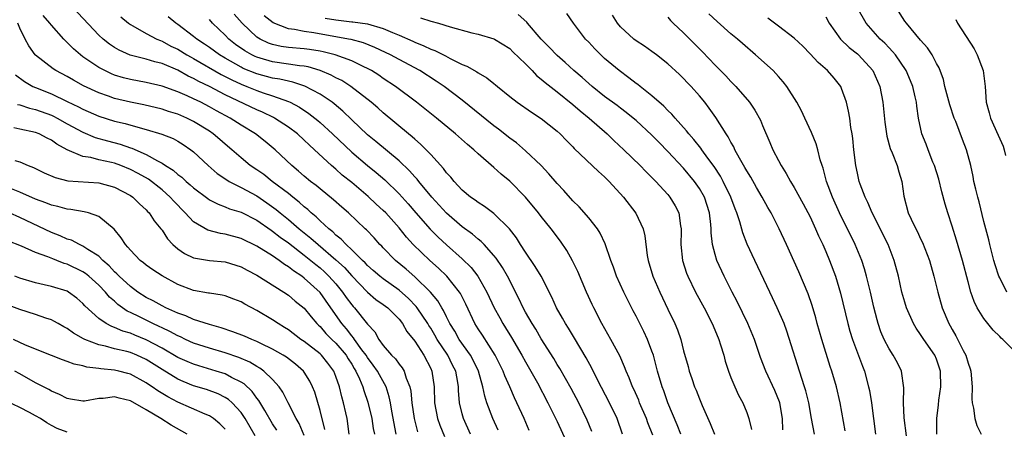
# Model space of a CAD drawing. Units: inches. Extents: x 2586000 to 2589000, y 1518000 to 1521000.
# Drawn here: x 2586393 to 2586518, y 1518424 to 1518475 of the extents above; entities that cross this region are included whole.
import ezdxf

# ---------------------------------------------------------------- set-up
doc = ezdxf.new("R2010")
doc.units = ezdxf.units.IN
doc.header["$MEASUREMENT"] = 0
doc.layers.add('LD25861518_2ft', color=52, linetype='Continuous')

msp = doc.modelspace()

# ---------------------------------------------------------------- linework, layer by layer
at = {"layer": 'LD25861518_2ft'}
for points, elevation in [([(2586457.47, 1518423.47), (2586456.81, 1518425), (2586455.92, 1518427), (2586455.62, 1518427.62), (2586455.01, 1518429), (2586454.38, 1518430.38), (2586454.15, 1518431), (2586453.14, 1518433), (2586451.54, 1518435.54), (2586451, 1518436.34), (2586450.59, 1518437), (2586449.45, 1518439.45), (2586448.79, 1518440.79), (2586448.65, 1518441), (2586447.04, 1518443), (2586446, 1518444), (2586444.9, 1518445), (2586442.8, 1518447), (2586441.93, 1518447.93), (2586441, 1518449.11), (2586439.32, 1518451), (2586439, 1518451.33), (2586438.12, 1518452.12), (2586437.09, 1518453.09), (2586435, 1518454.84), (2586433.8, 1518455.8), (2586433, 1518456.53), (2586432.45, 1518457), (2586430.3, 1518459), (2586429.61, 1518459.61), (2586429, 1518460.22), (2586428.15, 1518461), (2586427, 1518461.87), (2586425.24, 1518463), (2586425.09, 1518463.09), (2586423.73, 1518463.73), (2586423, 1518464.04), (2586419, 1518465.95), (2586417.02, 1518466.98), (2586415.65, 1518467.65), (2586415, 1518468.02), (2586414.32, 1518468.32), (2586413, 1518469.05), (2586411, 1518469.9), (2586410.11, 1518470.11), (2586409, 1518470.46), (2586406.98, 1518470.98), (2586405.58, 1518471.58), (2586405, 1518471.93), (2586404.35, 1518472.35), (2586403.54, 1518473), (2586403, 1518473.49), (2586399.7, 1518477)], 8446), ([(2586519, 1518433.38), (2586517.4, 1518435), (2586517.18, 1518435.18), (2586517, 1518435.37), (2586516.16, 1518436.16), (2586515, 1518437.65), (2586514.17, 1518439), (2586513.78, 1518439.78), (2586513.36, 1518441), (2586513, 1518442.28), (2586512.3, 1518445), (2586511.55, 1518447.55), (2586511, 1518449.31), (2586510.44, 1518451), (2586510.1, 1518452.1), (2586509.68, 1518453.68), (2586509.29, 1518455.29), (2586508.75, 1518457), (2586508.56, 1518457.44), (2586507.94, 1518459), (2586507.69, 1518459.69), (2586507.15, 1518461), (2586506.74, 1518463), (2586506.51, 1518464.51), (2586506.46, 1518465), (2586506.31, 1518465.69), (2586505.99, 1518467), (2586505.72, 1518467.72), (2586505.18, 1518469), (2586503.81, 1518471), (2586503.44, 1518471.44), (2586503, 1518471.89), (2586502.46, 1518472.46), (2586501.89, 1518473), (2586500.11, 1518475), (2586498.97, 1518476.97)], 8416), ([(2586517.91, 1518441), (2586517, 1518442.8), (2586516.91, 1518443), (2586516.44, 1518444.44), (2586516.28, 1518445), (2586515.75, 1518447), (2586515.63, 1518447.62), (2586515.23, 1518449), (2586515, 1518449.91), (2586514.39, 1518452.39), (2586514.22, 1518453), (2586513.97, 1518454.03), (2586513.75, 1518455), (2586513.63, 1518455.63), (2586513.35, 1518457), (2586512.82, 1518459), (2586512.28, 1518460.28), (2586511.44, 1518462.56), (2586511.26, 1518463), (2586510.69, 1518464.69), (2586510.08, 1518467), (2586509.89, 1518467.89), (2586509.34, 1518469.34), (2586509, 1518469.92), (2586508.45, 1518471), (2586507.88, 1518471.88), (2586507, 1518472.85), (2586505.19, 1518475), (2586505, 1518475.27), (2586503.89, 1518477)], 8414), ([(2586453.54, 1518423.54), (2586452.88, 1518425), (2586452.12, 1518427), (2586451.83, 1518427.83), (2586451.6, 1518429), (2586451.04, 1518431), (2586450.38, 1518432.38), (2586450.04, 1518433), (2586448.62, 1518435), (2586448.04, 1518436.04), (2586447.43, 1518437), (2586447, 1518437.85), (2586446.64, 1518438.64), (2586446.4, 1518439), (2586445.9, 1518439.9), (2586444.98, 1518440.98), (2586443, 1518442.92), (2586441.88, 1518443.88), (2586440.53, 1518445), (2586439, 1518446.58), (2586438.8, 1518446.8), (2586438.58, 1518447), (2586437.84, 1518447.84), (2586436.87, 1518448.87), (2586436.71, 1518449), (2586434.6, 1518451), (2586433.74, 1518451.74), (2586432.68, 1518452.68), (2586431, 1518454.05), (2586430.49, 1518454.49), (2586429.81, 1518455), (2586429, 1518455.67), (2586428.29, 1518456.29), (2586427.43, 1518457), (2586425.3, 1518459), (2586424.04, 1518460.04), (2586422.83, 1518461), (2586421, 1518462.11), (2586419.62, 1518463), (2586417.91, 1518463.91), (2586417, 1518464.43), (2586415.92, 1518465), (2586415, 1518465.45), (2586414.18, 1518465.82), (2586413, 1518466.32), (2586411, 1518467.03), (2586409, 1518467.5), (2586407, 1518467.87), (2586406.11, 1518468.11), (2586405, 1518468.45), (2586404.6, 1518468.6), (2586403.77, 1518469), (2586403, 1518469.41), (2586401, 1518470.77), (2586400.69, 1518471), (2586399.78, 1518471.78), (2586399, 1518472.58), (2586398.77, 1518472.77), (2586398.56, 1518473), (2586397, 1518474.75), (2586396.81, 1518475), (2586395.98, 1518475.98)], 8448), ([(2586405.8, 1518475.8), (2586406.78, 1518475), (2586407, 1518474.84), (2586407.32, 1518474.68), (2586409, 1518473.71), (2586410.34, 1518473), (2586410.8, 1518472.8), (2586411, 1518472.73), (2586412.12, 1518472.12), (2586413, 1518471.7), (2586414.15, 1518471), (2586414.69, 1518470.69), (2586415, 1518470.53), (2586418.5, 1518468.5), (2586419, 1518468.25), (2586419.82, 1518467.82), (2586421, 1518467.28), (2586421.72, 1518467), (2586423, 1518466.47), (2586423.81, 1518466.19), (2586425, 1518465.82), (2586427, 1518465.11), (2586427.23, 1518465), (2586428.39, 1518464.39), (2586429.59, 1518463.6), (2586430.71, 1518462.7), (2586431, 1518462.45), (2586432.57, 1518461), (2586435, 1518458.7), (2586437, 1518457), (2586438.11, 1518456.11), (2586439.19, 1518455.19), (2586441, 1518453.41), (2586442.14, 1518452.14), (2586443.11, 1518451), (2586444.93, 1518448.93), (2586445.95, 1518447.95), (2586447, 1518446.98), (2586449, 1518445.19), (2586450.11, 1518444.11), (2586450.96, 1518443), (2586452.12, 1518441), (2586453.03, 1518439), (2586453.73, 1518437.73), (2586454.13, 1518437), (2586454.47, 1518436.47), (2586455.23, 1518435.23), (2586456.54, 1518433), (2586457, 1518432.16), (2586457.67, 1518431), (2586458.5, 1518429.5), (2586459.82, 1518427), (2586461, 1518424.6), (2586462.15, 1518422.15)], 8444), ([(2586465.37, 1518423.37), (2586464.8, 1518424.8), (2586463.74, 1518427), (2586462.79, 1518428.79), (2586462.07, 1518430.07), (2586461.33, 1518431.33), (2586461, 1518431.84), (2586460.57, 1518432.57), (2586459, 1518435.08), (2586458.3, 1518436.3), (2586457.85, 1518437), (2586457, 1518438.47), (2586456.71, 1518439), (2586456.16, 1518440.16), (2586454.72, 1518443), (2586454.1, 1518444.1), (2586453.28, 1518445.28), (2586453, 1518445.63), (2586451.77, 1518447), (2586451.39, 1518447.39), (2586451, 1518447.69), (2586450.31, 1518448.31), (2586449, 1518449.26), (2586447, 1518450.97), (2586445.14, 1518453), (2586443.48, 1518455), (2586443.27, 1518455.27), (2586443, 1518455.55), (2586442.33, 1518456.33), (2586441, 1518457.61), (2586438.05, 1518460.05), (2586437, 1518460.87), (2586435, 1518462.79), (2586433.88, 1518463.88), (2586432.8, 1518464.8), (2586432.53, 1518465), (2586431, 1518466.03), (2586429.06, 1518467.06), (2586427.56, 1518467.56), (2586427, 1518467.66), (2586425.92, 1518467.92), (2586425, 1518468.06), (2586423, 1518468.59), (2586421.29, 1518469.29), (2586421, 1518469.44), (2586419, 1518470.57), (2586418.28, 1518471), (2586417, 1518471.93), (2586416.37, 1518472.37), (2586415.39, 1518473), (2586415, 1518473.33), (2586413, 1518474.82), (2586412.73, 1518475), (2586411.79, 1518475.79)], 8442), ([(2586469.29, 1518423), (2586468.59, 1518425), (2586467.63, 1518427), (2586466.12, 1518429.88), (2586465.38, 1518431.38), (2586464.67, 1518432.67), (2586463.18, 1518435.18), (2586462.42, 1518436.42), (2586462.06, 1518437), (2586461.7, 1518437.7), (2586460.94, 1518439), (2586460.34, 1518440.34), (2586458.97, 1518443), (2586458.24, 1518444.24), (2586457, 1518446.05), (2586456.38, 1518447), (2586455.86, 1518447.86), (2586454.99, 1518448.99), (2586453, 1518450.94), (2586451.82, 1518451.82), (2586451, 1518452.31), (2586450.62, 1518452.62), (2586450.04, 1518453), (2586449, 1518453.88), (2586447.95, 1518455), (2586447.53, 1518455.53), (2586447, 1518456.09), (2586446.63, 1518456.63), (2586445, 1518458.39), (2586443.72, 1518459.72), (2586443, 1518460.32), (2586442.65, 1518460.65), (2586442.2, 1518461), (2586439, 1518463.66), (2586438.29, 1518464.29), (2586437.48, 1518465), (2586434.91, 1518467), (2586433.74, 1518467.74), (2586433, 1518468.1), (2586432.42, 1518468.42), (2586431, 1518469.02), (2586429.48, 1518469.48), (2586429, 1518469.56), (2586428.39, 1518469.61), (2586427, 1518469.84), (2586425, 1518470.12), (2586423.41, 1518470.59), (2586423, 1518470.7), (2586422.79, 1518470.79), (2586422.37, 1518471), (2586421.5, 1518471.5), (2586420.32, 1518472.32), (2586419.45, 1518473), (2586419, 1518473.47), (2586417.4, 1518475), (2586417, 1518475.49)], 8440), ([(2586473.13, 1518422.87), (2586472.47, 1518424.47), (2586472.29, 1518425), (2586471.44, 1518427), (2586471.32, 1518427.32), (2586470.7, 1518428.7), (2586470.55, 1518429), (2586470.13, 1518430.13), (2586469.72, 1518431), (2586469.54, 1518431.54), (2586468.92, 1518432.92), (2586467.81, 1518435), (2586466.66, 1518437), (2586465.63, 1518439), (2586465.43, 1518439.43), (2586464.73, 1518441), (2586463.61, 1518443.61), (2586462.96, 1518444.96), (2586462.23, 1518446.23), (2586461.41, 1518447.41), (2586460.26, 1518449), (2586459, 1518450.54), (2586458.66, 1518451), (2586456.99, 1518452.99), (2586455, 1518455.02), (2586453.91, 1518455.91), (2586453, 1518456.77), (2586451, 1518458.48), (2586450.44, 1518459), (2586449.64, 1518459.64), (2586448.12, 1518461), (2586445.73, 1518463), (2586443.22, 1518465), (2586440.54, 1518467), (2586439, 1518468.01), (2586438.42, 1518468.42), (2586437.49, 1518469), (2586437, 1518469.27), (2586436.52, 1518469.48), (2586435, 1518470.23), (2586432.91, 1518471), (2586431.39, 1518471.39), (2586431, 1518471.47), (2586429.68, 1518471.68), (2586429, 1518471.77), (2586427, 1518471.94), (2586426.07, 1518472.07), (2586425, 1518472.3), (2586424.48, 1518472.48), (2586423.4, 1518473), (2586423, 1518473.25), (2586421.13, 1518475), (2586420.15, 1518476.15)], 8438), ([(2586476.66, 1518423), (2586476.19, 1518424.19), (2586475, 1518427), (2586474.49, 1518428.49), (2586474.29, 1518429), (2586473.7, 1518431), (2586473.18, 1518433), (2586473, 1518433.52), (2586472.44, 1518435), (2586471.99, 1518435.99), (2586471, 1518437.96), (2586470.63, 1518438.63), (2586469.45, 1518441), (2586468.51, 1518443), (2586468.13, 1518444.13), (2586467.79, 1518445), (2586467.09, 1518447.09), (2586466.45, 1518448.45), (2586466.1, 1518449), (2586465, 1518450.39), (2586463.79, 1518451.79), (2586463, 1518452.54), (2586461.84, 1518453.84), (2586461, 1518454.73), (2586459.96, 1518455.96), (2586458.99, 1518456.99), (2586457, 1518458.85), (2586455.85, 1518459.85), (2586455, 1518460.48), (2586453.6, 1518461.6), (2586453, 1518462.04), (2586449, 1518465.25), (2586446.7, 1518467), (2586445.68, 1518467.68), (2586443.62, 1518469), (2586441, 1518470.4), (2586439.91, 1518471), (2586439.3, 1518471.31), (2586437.95, 1518471.95), (2586436.51, 1518472.51), (2586434.93, 1518472.93), (2586434.59, 1518473), (2586430.2, 1518473.8), (2586429, 1518473.96), (2586427.78, 1518474.22), (2586427, 1518474.3), (2586425.05, 1518475.05), (2586423.94, 1518475.94)], 8436), ([(2586431.66, 1518475.66), (2586433, 1518475.42), (2586435, 1518475.17), (2586435.16, 1518475.16), (2586437, 1518474.91), (2586439, 1518474.34), (2586440.17, 1518473.83), (2586441, 1518473.5), (2586442.73, 1518472.73), (2586443, 1518472.6), (2586444.15, 1518472.15), (2586445, 1518471.72), (2586445.53, 1518471.53), (2586446.86, 1518470.86), (2586447.48, 1518470.52), (2586449, 1518469.8), (2586449.58, 1518469.58), (2586450.84, 1518468.84), (2586451, 1518468.72), (2586452.11, 1518468.11), (2586453, 1518467.36), (2586453.21, 1518467.21), (2586453.44, 1518467), (2586455, 1518465.73), (2586455.95, 1518465), (2586457.76, 1518463.76), (2586459, 1518462.96), (2586461, 1518461.36), (2586461.4, 1518461), (2586462.18, 1518460.18), (2586463, 1518459.36), (2586463.17, 1518459.17), (2586466.24, 1518456.24), (2586467, 1518455.58), (2586467.59, 1518455), (2586469.41, 1518453), (2586470.96, 1518450.96), (2586471.88, 1518449), (2586472.1, 1518448.1), (2586472.4, 1518445.6), (2586472.5, 1518445), (2586473.11, 1518443), (2586473.98, 1518441), (2586475, 1518438.83), (2586475.89, 1518437), (2586476.22, 1518436.22), (2586476.64, 1518435), (2586477, 1518433.57), (2586477.57, 1518431.57), (2586477.72, 1518431), (2586478.06, 1518430.06), (2586478.4, 1518429), (2586478.58, 1518428.58), (2586479, 1518427.47), (2586479.35, 1518426.65), (2586480.38, 1518424.38), (2586480.92, 1518423)], 8434), ([(2586443.7, 1518475.7), (2586445, 1518475.26), (2586445.97, 1518475), (2586447.47, 1518474.53), (2586450.2, 1518473.8), (2586451, 1518473.61), (2586453, 1518473.03), (2586453.06, 1518473), (2586455, 1518471.81), (2586455.4, 1518471.4), (2586457, 1518469.86), (2586457.84, 1518469), (2586458.4, 1518468.4), (2586459, 1518467.94), (2586459.49, 1518467.49), (2586461, 1518466.34), (2586463, 1518464.74), (2586463.92, 1518463.92), (2586465.06, 1518463), (2586467.32, 1518461), (2586468.18, 1518460.18), (2586469.46, 1518459), (2586471.51, 1518457), (2586472.24, 1518456.24), (2586473.48, 1518455), (2586475, 1518453.33), (2586475.28, 1518453), (2586475.92, 1518451.92), (2586476.4, 1518451), (2586476.63, 1518449.37), (2586476.71, 1518449), (2586476.71, 1518448.71), (2586476.65, 1518447), (2586476.85, 1518445), (2586477.39, 1518443.39), (2586477.54, 1518443), (2586478.53, 1518441), (2586479.62, 1518439), (2586480.63, 1518437), (2586480.73, 1518436.73), (2586481.45, 1518435), (2586481.67, 1518434.33), (2586482.08, 1518433), (2586482.27, 1518432.27), (2586482.69, 1518431), (2586483, 1518430.19), (2586483.49, 1518429), (2586483.96, 1518427.96), (2586484.5, 1518427), (2586485, 1518425.77), (2586485.27, 1518425), (2586485.59, 1518423.59)], 8432), ([(2586489.56, 1518423.56), (2586489.5, 1518425), (2586489.16, 1518427), (2586489.12, 1518427.12), (2586488.56, 1518428.56), (2586487.42, 1518431), (2586486.73, 1518432.73), (2586485.96, 1518435), (2586485.14, 1518437), (2586483.78, 1518439.78), (2586483.13, 1518441), (2586482.12, 1518443), (2586481.22, 1518445), (2586481, 1518445.73), (2586480.67, 1518447), (2586480.5, 1518448.5), (2586480.5, 1518449), (2586480.46, 1518449.54), (2586480.29, 1518451), (2586479.63, 1518453), (2586479, 1518454.11), (2586478.38, 1518455), (2586477, 1518456.67), (2586475, 1518458.79), (2586473.9, 1518459.9), (2586473, 1518460.84), (2586471, 1518462.68), (2586470.62, 1518463), (2586469.72, 1518463.72), (2586469, 1518464.25), (2586468.58, 1518464.58), (2586467, 1518465.75), (2586465.45, 1518467), (2586465, 1518467.38), (2586464.15, 1518468.15), (2586463.11, 1518469), (2586462.02, 1518470.02), (2586461, 1518470.9), (2586459.99, 1518471.99), (2586458.98, 1518472.98), (2586457.25, 1518475), (2586457.15, 1518475.15), (2586456.09, 1518476.09)], 8430), ([(2586493.55, 1518423), (2586493.18, 1518425), (2586492.85, 1518427), (2586492.48, 1518428.48), (2586492.32, 1518429), (2586491.96, 1518430.04), (2586490.06, 1518436.06), (2586489.71, 1518437), (2586488.86, 1518439), (2586488.27, 1518440.27), (2586487.91, 1518441), (2586486.01, 1518445), (2586485.06, 1518447.06), (2586484.49, 1518448.49), (2586484.12, 1518449.88), (2586483.75, 1518451), (2586483.53, 1518451.53), (2586482.99, 1518453), (2586482.01, 1518455), (2586481.66, 1518455.66), (2586480.86, 1518456.86), (2586480.06, 1518457.94), (2586479.29, 1518459), (2586479.18, 1518459.18), (2586478.29, 1518460.29), (2586477.65, 1518461), (2586477.38, 1518461.38), (2586475.92, 1518463), (2586475.51, 1518463.51), (2586475, 1518463.98), (2586474.51, 1518464.51), (2586473, 1518465.82), (2586471.49, 1518467), (2586471.23, 1518467.23), (2586471, 1518467.38), (2586470.09, 1518468.09), (2586468.84, 1518469), (2586467, 1518470.55), (2586466.51, 1518471), (2586465.76, 1518471.76), (2586465, 1518472.59), (2586464.61, 1518473), (2586463.07, 1518475), (2586462.22, 1518476.22)], 8428), ([(2586497.43, 1518423.43), (2586496.83, 1518427), (2586496.35, 1518429), (2586495.77, 1518431), (2586495.57, 1518431.57), (2586494.49, 1518435), (2586493.92, 1518437), (2586493.74, 1518437.74), (2586493.28, 1518439.28), (2586492.76, 1518440.76), (2586491.57, 1518443.57), (2586491, 1518444.87), (2586490.04, 1518447), (2586489.1, 1518449), (2586488.09, 1518451), (2586487.68, 1518451.68), (2586486.96, 1518453), (2586486.24, 1518454.24), (2586485.5, 1518455.51), (2586485, 1518456.31), (2586484.76, 1518456.76), (2586484.08, 1518457.92), (2586483.5, 1518459), (2586483.35, 1518459.35), (2586483, 1518459.96), (2586482.65, 1518460.65), (2586482.4, 1518461), (2586481.09, 1518463.09), (2586480.25, 1518464.25), (2586479.68, 1518465), (2586479, 1518465.81), (2586477.95, 1518467), (2586477.48, 1518467.48), (2586477, 1518468.02), (2586476.5, 1518468.5), (2586475, 1518469.88), (2586473.56, 1518471), (2586473, 1518471.41), (2586472.07, 1518472.08), (2586471, 1518472.77), (2586470.71, 1518473), (2586469, 1518474.56), (2586468.64, 1518475), (2586468.01, 1518476.01)], 8426), ([(2586475, 1518475.75), (2586475.35, 1518475.35), (2586475.7, 1518475), (2586477, 1518473.79), (2586479, 1518471.78), (2586479.4, 1518471.4), (2586481, 1518469.69), (2586482.34, 1518468.34), (2586483, 1518467.61), (2586483.31, 1518467.31), (2586483.61, 1518467), (2586485.34, 1518465), (2586486.02, 1518464.02), (2586486.73, 1518462.73), (2586487, 1518462.08), (2586487.93, 1518459.93), (2586488.29, 1518459), (2586489, 1518457.62), (2586489.33, 1518457), (2586490, 1518456), (2586490.53, 1518455), (2586491, 1518454.23), (2586492.14, 1518452.14), (2586493, 1518450.5), (2586493.71, 1518449), (2586494.09, 1518448.09), (2586494.62, 1518447), (2586495, 1518446.14), (2586495.48, 1518445), (2586496.23, 1518443), (2586496.86, 1518440.86), (2586497.77, 1518437), (2586498.04, 1518436.04), (2586498.36, 1518435), (2586499.63, 1518431.63), (2586499.88, 1518431), (2586500.42, 1518429), (2586500.52, 1518428.52), (2586500.76, 1518427), (2586501.3, 1518423)], 8424), ([(2586505.2, 1518422.8), (2586504.92, 1518425.08), (2586504.85, 1518427), (2586504.89, 1518428.89), (2586504.57, 1518431), (2586504.05, 1518432.05), (2586503.54, 1518433), (2586503, 1518433.83), (2586502.4, 1518435), (2586501.98, 1518435.98), (2586501.63, 1518437), (2586501.49, 1518437.49), (2586501.09, 1518439.09), (2586500.64, 1518441), (2586500.15, 1518443), (2586499.91, 1518443.91), (2586499.54, 1518445), (2586498.71, 1518447), (2586496.75, 1518451), (2586495.84, 1518453), (2586495.1, 1518455), (2586494.66, 1518456.66), (2586494.52, 1518457), (2586494.29, 1518457.71), (2586493.97, 1518459), (2586493.76, 1518459.76), (2586493.19, 1518461.19), (2586492.35, 1518463), (2586491.91, 1518463.91), (2586491.33, 1518465), (2586490.07, 1518467), (2586489.6, 1518467.6), (2586489, 1518468.26), (2586488.66, 1518468.66), (2586488.32, 1518469), (2586486.12, 1518471), (2586484.44, 1518472.44), (2586483.81, 1518473), (2586483, 1518473.68), (2586481.23, 1518475.23), (2586480.19, 1518476.19)], 8422), ([(2586509.04, 1518423), (2586509.04, 1518425), (2586509.26, 1518426.74), (2586509.31, 1518427.31), (2586509.54, 1518429), (2586509.5, 1518431), (2586509, 1518432.52), (2586508.8, 1518433), (2586507.42, 1518435), (2586507, 1518435.64), (2586506.42, 1518436.42), (2586506.09, 1518437), (2586505.22, 1518439), (2586505, 1518439.72), (2586504.64, 1518441), (2586504.18, 1518443), (2586503.67, 1518445), (2586502.89, 1518447), (2586500.85, 1518451), (2586500.31, 1518452.31), (2586499.98, 1518453), (2586499.36, 1518454.64), (2586499.24, 1518455), (2586499, 1518456.03), (2586498.8, 1518457), (2586498.56, 1518459), (2586498.41, 1518460.41), (2586498.32, 1518461), (2586498.17, 1518461.83), (2586498.02, 1518463), (2586497.89, 1518463.89), (2586497.61, 1518465), (2586497, 1518466.75), (2586496.89, 1518467), (2586496.04, 1518468.04), (2586495.21, 1518469), (2586494.02, 1518470.02), (2586493, 1518471.15), (2586492.08, 1518472.08), (2586491, 1518473.12), (2586489, 1518474.65), (2586487.65, 1518475.65)], 8420), ([(2586495, 1518475.79), (2586495.44, 1518475), (2586496.87, 1518473), (2586497.94, 1518471.94), (2586499, 1518471.11), (2586499.12, 1518471), (2586500.96, 1518469), (2586501.84, 1518467), (2586502.23, 1518465), (2586502.48, 1518462.48), (2586502.73, 1518460.73), (2586503.16, 1518459.16), (2586503.41, 1518458.59), (2586504.01, 1518457), (2586504.22, 1518456.22), (2586504.6, 1518455), (2586504.88, 1518453.12), (2586505.44, 1518451), (2586505.79, 1518450.21), (2586506.38, 1518449), (2586506.6, 1518448.6), (2586507, 1518447.74), (2586507.25, 1518447.25), (2586508.11, 1518445), (2586508.68, 1518443), (2586509.17, 1518441), (2586509.73, 1518439), (2586510.57, 1518437), (2586510.73, 1518436.73), (2586511, 1518436.25), (2586511.47, 1518435.47), (2586512.39, 1518433.61), (2586512.72, 1518433), (2586513, 1518432), (2586513.27, 1518431.27), (2586513.35, 1518431), (2586513.51, 1518429), (2586513.47, 1518427.47), (2586513.51, 1518427), (2586513.7, 1518426.3), (2586513.87, 1518425), (2586514.11, 1518424.11), (2586514.66, 1518423)], 8418), ([(2586511.47, 1518475.47), (2586511.67, 1518475), (2586513.77, 1518471.77), (2586514.15, 1518471), (2586514.93, 1518469), (2586515.16, 1518467), (2586515.28, 1518465), (2586515.68, 1518463.68), (2586515.84, 1518463), (2586516.83, 1518460.83), (2586517, 1518460.38), (2586517.44, 1518459.44), (2586517.58, 1518459), (2586517.75, 1518458.25)], 8412), ([(2586450.05, 1518423), (2586449.16, 1518425), (2586449, 1518425.58), (2586448.65, 1518427), (2586448.53, 1518428.53), (2586448.52, 1518429), (2586448.44, 1518429.56), (2586448.17, 1518431), (2586447.76, 1518431.76), (2586447.15, 1518433), (2586445.83, 1518435), (2586445.53, 1518435.53), (2586445, 1518436.42), (2586444.77, 1518436.77), (2586444.63, 1518437), (2586443.3, 1518439), (2586443.18, 1518439.18), (2586442.19, 1518440.19), (2586441, 1518441.23), (2586439, 1518442.66), (2586438.56, 1518443), (2586437.74, 1518443.74), (2586437, 1518444.37), (2586436.7, 1518444.7), (2586436.37, 1518445), (2586435, 1518446.35), (2586434.3, 1518447), (2586433.69, 1518447.69), (2586433, 1518448.21), (2586432.61, 1518448.61), (2586432.09, 1518449), (2586431, 1518450.01), (2586430.51, 1518450.51), (2586429.88, 1518451), (2586429.44, 1518451.44), (2586429, 1518451.77), (2586428.37, 1518452.37), (2586427.54, 1518453), (2586427, 1518453.44), (2586424.96, 1518455), (2586423.87, 1518455.87), (2586423, 1518456.46), (2586422.17, 1518457), (2586421, 1518457.97), (2586419.83, 1518459), (2586419, 1518459.69), (2586418.31, 1518460.31), (2586417.49, 1518461), (2586417, 1518461.33), (2586415, 1518462.58), (2586414.16, 1518463), (2586413, 1518463.49), (2586411.84, 1518463.84), (2586411, 1518464.12), (2586408.68, 1518464.68), (2586407, 1518465.02), (2586405, 1518465.48), (2586404.24, 1518465.76), (2586403, 1518466.18), (2586401.08, 1518467.08), (2586399.79, 1518467.79), (2586399, 1518468.25), (2586397.57, 1518469), (2586397.22, 1518469.22), (2586395, 1518470.94), (2586394.94, 1518471), (2586394.13, 1518472.13), (2586393.68, 1518473), (2586393, 1518474.38), (2586392.74, 1518475)], 8450), ([(2586392.46, 1518468.46), (2586393.61, 1518467.61), (2586394.67, 1518467), (2586395, 1518466.85), (2586397, 1518466.06), (2586399, 1518465.12), (2586400.43, 1518464.43), (2586401, 1518464.11), (2586403, 1518463.24), (2586405, 1518462.63), (2586406.32, 1518462.32), (2586408.25, 1518461.75), (2586409, 1518461.57), (2586410.98, 1518460.98), (2586412.4, 1518460.4), (2586413, 1518460.08), (2586413.67, 1518459.67), (2586414.66, 1518459), (2586415, 1518458.73), (2586416.85, 1518457), (2586418, 1518456), (2586419.19, 1518455.19), (2586419.5, 1518455), (2586421, 1518454.24), (2586423, 1518453.16), (2586424.28, 1518452.28), (2586425.44, 1518451.44), (2586425.94, 1518451), (2586427, 1518450.16), (2586428.35, 1518449), (2586429.83, 1518447.83), (2586430.75, 1518447), (2586433, 1518445.07), (2586434.08, 1518444.08), (2586435, 1518443.04), (2586437, 1518440.99), (2586438.07, 1518440.07), (2586439, 1518439.42), (2586439.56, 1518439), (2586441, 1518437.55), (2586441.45, 1518437), (2586442, 1518436), (2586443, 1518434.79), (2586444.13, 1518433), (2586445, 1518431.32), (2586445.15, 1518431), (2586445.43, 1518429), (2586445.49, 1518427), (2586445.87, 1518425), (2586446.16, 1518424.16), (2586446.73, 1518422.73)], 8452), ([(2586392.73, 1518464.73), (2586393, 1518464.67), (2586394.24, 1518464.24), (2586395, 1518464.08), (2586397, 1518463.37), (2586397.25, 1518463.25), (2586397.74, 1518463), (2586399, 1518462.29), (2586401, 1518461.2), (2586402.56, 1518460.56), (2586404.12, 1518460.12), (2586405.7, 1518459.7), (2586407, 1518459.22), (2586407.18, 1518459.18), (2586409, 1518458.4), (2586410.41, 1518457.59), (2586411, 1518457.31), (2586411.46, 1518457), (2586412.42, 1518456.42), (2586413, 1518455.88), (2586413.51, 1518455.51), (2586414.04, 1518455), (2586414.58, 1518454.57), (2586415, 1518454.16), (2586416.81, 1518452.81), (2586417, 1518452.68), (2586418.1, 1518452.1), (2586419, 1518451.79), (2586419.54, 1518451.54), (2586421, 1518451.08), (2586423, 1518450.07), (2586424.82, 1518448.82), (2586425, 1518448.71), (2586425.95, 1518447.95), (2586427, 1518447.22), (2586429, 1518445.68), (2586429.84, 1518445), (2586430.46, 1518444.46), (2586431, 1518444.05), (2586431.55, 1518443.55), (2586432.13, 1518443), (2586433, 1518442.03), (2586433.86, 1518441), (2586434.32, 1518440.32), (2586435, 1518439.38), (2586435.18, 1518439.18), (2586435.35, 1518439), (2586437, 1518436.92), (2586437.94, 1518435.94), (2586438.45, 1518435), (2586439, 1518434.25), (2586440.06, 1518433), (2586440.54, 1518432.54), (2586441, 1518431.86), (2586441.41, 1518431.41), (2586441.64, 1518431), (2586441.9, 1518430.1), (2586442.36, 1518429), (2586442.47, 1518428.47), (2586442.6, 1518427), (2586442.9, 1518425), (2586443.32, 1518423.32)], 8454), ([(2586440.62, 1518423), (2586440.07, 1518425.93), (2586439.9, 1518427), (2586439.75, 1518427.75), (2586439.36, 1518429), (2586438.52, 1518430.52), (2586438.28, 1518431), (2586437.74, 1518431.74), (2586437, 1518432.73), (2586436.83, 1518433), (2586436.3, 1518433.7), (2586435.36, 1518435), (2586435.22, 1518435.22), (2586435, 1518435.46), (2586434.33, 1518436.33), (2586433.74, 1518437), (2586432.36, 1518439), (2586431, 1518440.94), (2586429, 1518442.76), (2586428.68, 1518443), (2586427.66, 1518443.66), (2586427, 1518444.2), (2586426.49, 1518444.49), (2586425.82, 1518445), (2586425, 1518445.56), (2586423, 1518446.81), (2586421, 1518447.78), (2586419, 1518448.33), (2586418.41, 1518448.41), (2586416.81, 1518448.81), (2586415, 1518449.86), (2586413.94, 1518451), (2586412.48, 1518452.48), (2586412.03, 1518453), (2586411, 1518453.91), (2586409.27, 1518455.27), (2586407.99, 1518455.99), (2586407, 1518456.51), (2586405.79, 1518457), (2586405, 1518457.29), (2586404.61, 1518457.39), (2586403, 1518457.74), (2586402, 1518458), (2586401, 1518458.15), (2586399, 1518458.97), (2586397.69, 1518459.69), (2586397, 1518460.2), (2586396.46, 1518460.46), (2586395.47, 1518461), (2586395, 1518461.18), (2586393, 1518461.58), (2586392.24, 1518461.76)], 8456), ([(2586392.38, 1518457.62), (2586393, 1518457.47), (2586394.08, 1518457), (2586394.75, 1518456.75), (2586396.09, 1518456.09), (2586397.47, 1518455.47), (2586399.08, 1518455.08), (2586403, 1518454.82), (2586405, 1518454.27), (2586407, 1518453.21), (2586407.32, 1518453), (2586408.14, 1518452.14), (2586409, 1518451.39), (2586409.18, 1518451.18), (2586409.37, 1518451), (2586410, 1518450), (2586410.85, 1518449), (2586411, 1518448.81), (2586411.71, 1518447.71), (2586412.39, 1518447), (2586413, 1518446.47), (2586413.85, 1518445.85), (2586415, 1518445.31), (2586417, 1518445), (2586419, 1518444.81), (2586421, 1518444.19), (2586421.76, 1518443.76), (2586423, 1518443.15), (2586426.41, 1518441), (2586427, 1518440.59), (2586427.86, 1518439.86), (2586429, 1518438.94), (2586429.86, 1518437.86), (2586430.6, 1518437), (2586430.8, 1518436.8), (2586431, 1518436.63), (2586431.75, 1518435.75), (2586432.5, 1518435), (2586433, 1518434.53), (2586434.3, 1518433), (2586434.56, 1518432.56), (2586435, 1518431.89), (2586435.33, 1518431.33), (2586435.54, 1518431), (2586436, 1518430), (2586436.4, 1518429), (2586436.53, 1518428.53), (2586437.05, 1518427.05), (2586437.55, 1518425), (2586437.74, 1518423.74), (2586437.88, 1518423)], 8458), ([(2586434.67, 1518423), (2586434.42, 1518425), (2586434.27, 1518425.73), (2586433.97, 1518427), (2586433.75, 1518427.75), (2586433.45, 1518429), (2586433, 1518430.32), (2586432.73, 1518431), (2586431.99, 1518431.99), (2586431.2, 1518433), (2586431, 1518433.19), (2586429, 1518434.73), (2586428.58, 1518435), (2586427, 1518436.2), (2586426.51, 1518436.51), (2586425.68, 1518437), (2586425, 1518437.48), (2586423, 1518438.67), (2586421.47, 1518439.47), (2586421, 1518439.74), (2586420.1, 1518440.1), (2586419, 1518440.5), (2586418.61, 1518440.61), (2586417, 1518440.84), (2586416.87, 1518440.87), (2586415, 1518441.17), (2586413, 1518441.93), (2586411.03, 1518443.03), (2586409.82, 1518443.82), (2586409, 1518444.4), (2586408.67, 1518444.67), (2586408.25, 1518445), (2586407, 1518446.28), (2586406.69, 1518446.69), (2586406.39, 1518447), (2586405.85, 1518447.85), (2586404.94, 1518448.94), (2586403, 1518450.56), (2586401.7, 1518451), (2586401.15, 1518451.15), (2586399.45, 1518451.45), (2586399, 1518451.48), (2586397.83, 1518451.83), (2586397, 1518451.99), (2586396.3, 1518452.3), (2586395, 1518452.75), (2586393, 1518453.63), (2586391.94, 1518454.06)], 8460), ([(2586431.6, 1518423.6), (2586431, 1518426.01), (2586430.32, 1518428.32), (2586430.04, 1518429), (2586429.7, 1518429.7), (2586429, 1518430.86), (2586428.9, 1518431), (2586427.88, 1518431.88), (2586426.74, 1518432.74), (2586426.34, 1518433), (2586425, 1518433.78), (2586423.51, 1518434.49), (2586423, 1518434.75), (2586422.36, 1518435), (2586421.43, 1518435.43), (2586419.98, 1518435.98), (2586418.47, 1518436.47), (2586417, 1518436.87), (2586415, 1518437.53), (2586414, 1518438), (2586413, 1518438.32), (2586411.47, 1518439), (2586411, 1518439.23), (2586409.88, 1518439.88), (2586409, 1518440.32), (2586407.92, 1518441), (2586407, 1518441.68), (2586405.57, 1518443), (2586405.3, 1518443.3), (2586405, 1518443.57), (2586404.33, 1518444.33), (2586403.52, 1518445), (2586403, 1518445.52), (2586401.63, 1518446.37), (2586401, 1518446.81), (2586400.55, 1518447), (2586399.54, 1518447.54), (2586399, 1518447.7), (2586398.12, 1518448.12), (2586397, 1518448.54), (2586393, 1518450.41), (2586391.69, 1518451)], 8462), ([(2586429, 1518422.83), (2586428.37, 1518424.37), (2586427.99, 1518425), (2586426.96, 1518427), (2586426.31, 1518428.31), (2586425.81, 1518429), (2586425, 1518429.91), (2586423.89, 1518431), (2586423.38, 1518431.38), (2586423, 1518431.58), (2586422.13, 1518432.13), (2586420.72, 1518432.72), (2586419, 1518433.3), (2586417, 1518433.88), (2586415, 1518434.54), (2586413.97, 1518435), (2586413.32, 1518435.32), (2586413, 1518435.44), (2586412, 1518436), (2586411, 1518436.45), (2586410.64, 1518436.64), (2586409.82, 1518437), (2586408.16, 1518437.84), (2586407, 1518438.41), (2586406.59, 1518438.59), (2586405.43, 1518439.43), (2586405, 1518439.83), (2586404.36, 1518440.36), (2586403.83, 1518441), (2586403, 1518441.85), (2586401.72, 1518443), (2586401.33, 1518443.33), (2586401, 1518443.54), (2586399, 1518444.52), (2586398.62, 1518444.62), (2586397.67, 1518445), (2586397.18, 1518445.18), (2586396.55, 1518445.45), (2586395, 1518446.01), (2586393.2, 1518446.8), (2586391.49, 1518447.49)], 8464), ([(2586425.52, 1518423.52), (2586425, 1518424.33), (2586424.01, 1518425.99), (2586423.27, 1518427.27), (2586423, 1518427.59), (2586422.41, 1518428.41), (2586421.38, 1518429.38), (2586421, 1518429.61), (2586419.81, 1518430.19), (2586419, 1518430.63), (2586417.84, 1518431), (2586415.64, 1518431.64), (2586415, 1518431.85), (2586414.18, 1518432.19), (2586413, 1518432.73), (2586411, 1518433.89), (2586409, 1518434.96), (2586407.54, 1518435.54), (2586407, 1518435.78), (2586406.05, 1518436.05), (2586405, 1518436.52), (2586404.63, 1518436.63), (2586403.93, 1518437), (2586403, 1518437.64), (2586401.24, 1518439.25), (2586401, 1518439.54), (2586400.21, 1518440.21), (2586399.15, 1518441), (2586399, 1518441.09), (2586397, 1518441.7), (2586396.08, 1518441.92), (2586395, 1518442.15), (2586393, 1518442.75), (2586392.38, 1518443)], 8466), ([(2586422.78, 1518422.79), (2586421.51, 1518425), (2586421, 1518425.76), (2586419.86, 1518427), (2586419.41, 1518427.41), (2586419, 1518427.66), (2586418.11, 1518428.11), (2586416.65, 1518428.65), (2586415, 1518429.15), (2586413.67, 1518429.67), (2586413, 1518429.96), (2586411, 1518431.18), (2586409, 1518432.45), (2586407.81, 1518433), (2586407, 1518433.33), (2586406.54, 1518433.46), (2586405, 1518433.83), (2586403.85, 1518434.15), (2586403, 1518434.32), (2586401.25, 1518435), (2586401.08, 1518435.08), (2586399.79, 1518435.79), (2586399, 1518436.38), (2586398.58, 1518436.58), (2586397.87, 1518437), (2586397.33, 1518437.33), (2586397, 1518437.49), (2586396.29, 1518437.71), (2586395, 1518438.16), (2586393, 1518438.77), (2586391, 1518439.53)], 8468), ([(2586419, 1518423.63), (2586418.33, 1518424.33), (2586417.51, 1518425), (2586417, 1518425.33), (2586416.45, 1518425.55), (2586413, 1518427.06), (2586411.72, 1518427.72), (2586410.48, 1518428.48), (2586409.77, 1518429), (2586409.3, 1518429.3), (2586409, 1518429.53), (2586407, 1518430.61), (2586406.68, 1518430.68), (2586405.52, 1518431), (2586405, 1518431.12), (2586403.27, 1518431.27), (2586403, 1518431.33), (2586401.49, 1518431.49), (2586401, 1518431.64), (2586399.87, 1518431.87), (2586399, 1518432.21), (2586398.41, 1518432.41), (2586397, 1518432.96), (2586393.71, 1518434.29), (2586392.2, 1518435)], 8470), ([(2586414.17, 1518423), (2586412.14, 1518424.14), (2586410.84, 1518425), (2586409, 1518426.11), (2586407, 1518427.25), (2586405.57, 1518427.57), (2586405, 1518427.72), (2586403.54, 1518427.54), (2586403, 1518427.53), (2586401.21, 1518427.21), (2586401, 1518427.2), (2586399.44, 1518427.44), (2586399, 1518427.52), (2586398.03, 1518428.03), (2586397, 1518428.45), (2586396.66, 1518428.66), (2586395, 1518429.5), (2586393, 1518430.63), (2586392.39, 1518431)], 8472), ([(2586399, 1518423.27), (2586397.75, 1518423.75), (2586397, 1518424.12), (2586396.44, 1518424.44), (2586395.61, 1518425), (2586395, 1518425.35), (2586394.25, 1518425.75), (2586393, 1518426.39), (2586391.22, 1518427.22)], 8474)]:
    msp.add_lwpolyline(points, dxfattribs=dict(at, elevation=elevation))

doc.saveas('drawing.dxf')
